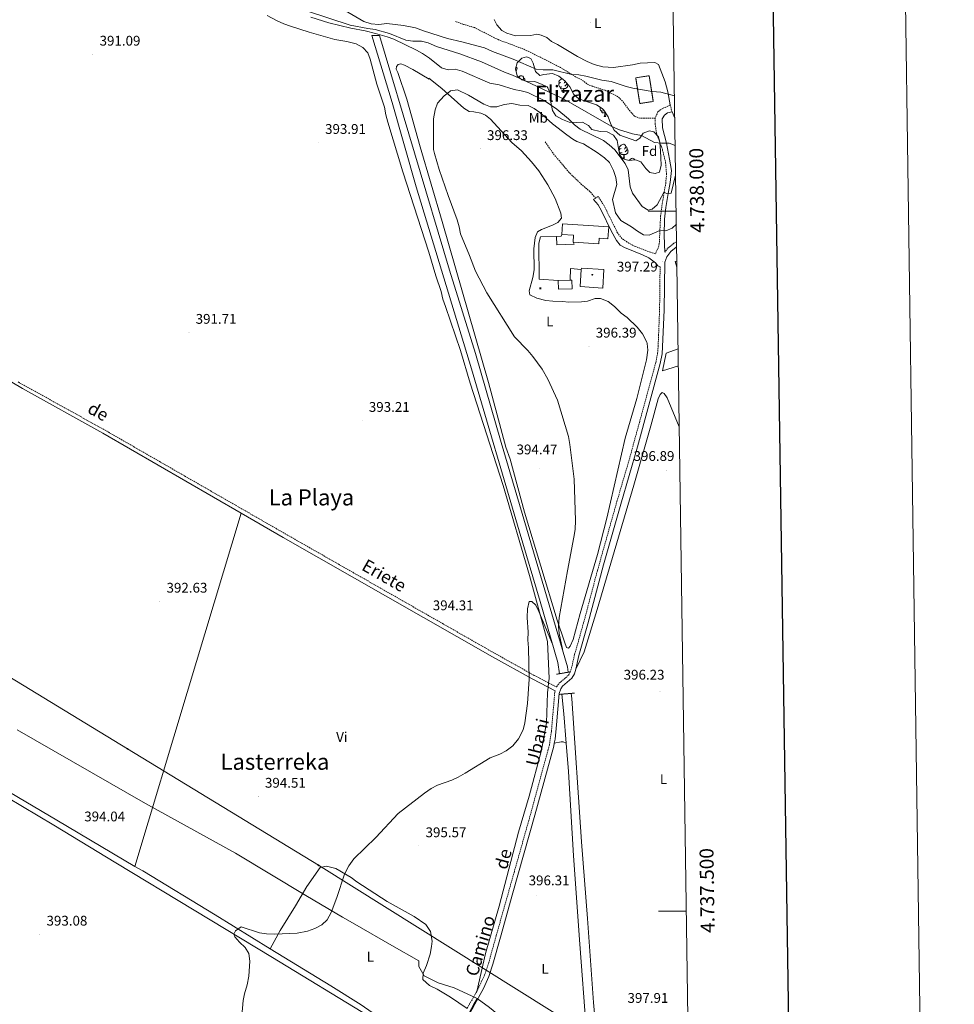
# Model space of a CAD drawing. Units: metres. Extents: x 596233 to 600730, y 4735649 to 4738683.
# Drawn here: x 600062 to 600730, y 4737434 to 4738137 of the extents above; entities that cross this region are included whole.
import ezdxf
from ezdxf.enums import TextEntityAlignment as Align

# ---------------------------------------------------------------- set-up
doc = ezdxf.new("R2010")
doc.units = ezdxf.units.M
doc.header["$MEASUREMENT"] = 0
doc.linetypes.add('TRAZOS', pattern=[0.75, 0.5, -0.25])
doc.linetypes.add('TRAZOSX2', pattern=[1.5, 1, -0.5])
for name, color, linetype, lineweight in [('Carátula', 7, 'Continuous', 5), ('Level 1', 19, 'Continuous', 0), ('Level 13', 5, 'Continuous', 0), ('Level 15', 1, 'Continuous', 0), ('Level 16', 1, 'Continuous', 0), ('Level 18', 1, 'TRAZOSX2', 13), ('Level 21', 19, 'Continuous', 0), ('Level 25', 1, 'Continuous', 0), ('Level 32', 19, 'Continuous', 0), ('Level 35', 92, 'Continuous', 0), ('Level 36', 19, 'Continuous', 40), ('Level 37', 92, 'Continuous', 0), ('Level 41', 19, 'Continuous', 0), ('Level 44', 6, 'Continuous', 0), ('Level 45', 19, 'Continuous', 0), ('Level 5', 36, 'Continuous', 0), ('Level 51', 144, 'Continuous', 13), ('Level 52', 1, 'Continuous', 13), ('Level 53', 1, 'Continuous', 0), ('Level 54', 13, 'Continuous', 0), ('Level 61', 19, 'Continuous', 0), ('Level 63', 7, 'Continuous', 0), ('Level 7', 1, 'Continuous', 0)]:
    doc.layers.add(name, color=color, linetype=linetype, lineweight=lineweight)
doc.styles.add('Arial', font='ARIAL.TTF', dxfattribs={"height": 0.2})

# ---------------------------------------------------------------- blocks, each defined once
blk = doc.blocks.new('5PATER')
at = {"layer": 'Carátula', "linetype": 'Continuous', "lineweight": 5}
h = blk.add_hatch(color=250, dxfattribs=at)
edge = h.paths.add_edge_path()
edge.add_ellipse((0, 0), major_axis=(-1.33, -1.34), ratio=0.999422, start_angle=0, end_angle=360)
blk = doc.blocks.new('5CASET')
at = {"layer": 'Carátula', "linetype": 'Continuous', "lineweight": 5}
blk.add_hatch(color=232, dxfattribs=at).paths.add_polyline_path([(4.5, -3.7), (-4.5, -3.7), (-4.5, 3.7), (4.5, 3.7)])
at = {"layer": 'Carátula', "color": 1, "linetype": 'Continuous', "lineweight": 5}
for p, q in [((6.1, 3.7), (-6.1, 3.7)), ((6.1, 3.7), (-6.1, 3.7)), ((-4.5, 5.3), (-4.5, -5.3)), ((-4.5, 5.3), (-4.5, -5.3)), ((4.5, -5.3), (4.5, 5.3)), ((4.5, -5.3), (4.5, 5.3)), ((-6.1, -3.7), (6.1, -3.7)), ((-6.1, -3.7), (6.1, -3.7))]:
    blk.add_line(p, q, dxfattribs=at)
blk.add_3dface([(-4.5, -3.7), (4.5, -3.7), (4.5, 3.7), (-4.5, 3.7)], dxfattribs=at)
blk = doc.blocks.new('5ERMIT')
at = {"layer": 'Carátula', "linetype": 'Continuous', "lineweight": 5}
blk.add_hatch(color=250, dxfattribs=at).paths.add_polyline_path([(0.3, -6.5), (-0.3, -6.5), (-0.3, -5.9), (-0.3, -0.3), (-3.8, -0.3), (-3.8, 0.2), (-0.5, 0.2), (-0.3, 0.4), (-0.3, 2.7), (0.3, 2.7), (0.3, 0.4), (0.5, 0.2), (3.8, 0.2), (3.8, -0.3), (0.3, -0.3)])
at = {"layer": 'Carátula', "color": 7, "linetype": 'Continuous', "lineweight": 5, "flags": 128}
blk.add_lwpolyline([(-0.5, -0.5), (-0.5, -6.6), (0.5, -6.6), (0.5, -0.5), (4, -0.5), (4, 0.4), (0.5, 0.4), (0.5, 2.9), (-0.5, 2.9), (-0.5, 0.4), (-4, 0.4), (-4, -0.5), (-0.5, -0.5), (-0.5, -6.6), (0.5, -6.6)], dxfattribs=at)
blk = doc.blocks.new('5PELE')
at = {"layer": 'Carátula', "linetype": 'Continuous', "lineweight": 5}
h = blk.add_hatch(color=9, dxfattribs=at)
edge = h.paths.add_edge_path()
edge.add_arc((0, 0), 2.85, 359.99898, 719.99898)
at = {"layer": 'Carátula', "color": 252, "linetype": 'Continuous', "lineweight": 5}
blk.add_circle((0, 0, 0), 2.85, dxfattribs=at)

msp = doc.modelspace()

# ---------------------------------------------------------------- linework, layer by layer
at = {"layer": 'Level 1', "color": 19, "linetype": 'Continuous', "lineweight": 0, "ltscale": 0.5}
for points in [[(600060.62, 4737629.6, 392.73), (600152.33, 4737576.94, 393.28), (600216.52, 4737541.38, 394.15), (600266.76, 4737511.14, 395.02), (600282.43, 4737502.03, 395.01), (600293.03, 4737495.87, 395.17), (600301.83, 4737490.75, 395.52), (600328.03, 4737475.52, 395.93), (600347.3, 4737464.48, 396.05), (600347.37, 4737460.41, 396.08), (600351.3, 4737453.89, 396.15), (600361.18, 4737448.88, 396.31), (600372.68, 4737445.3, 396.46), (600385.42, 4737439.42, 396.75), (600389.04, 4737437.75, 396.85)], [(600389.04, 4737437.75, 396.85), (600386.5, 4737433.25, 396.83), (600375.43, 4737413.23, 396.95), (600363.44, 4737391.52, 397.59), (600360.06, 4737385.38, 397.67), (600360, 4737385.17, 397.67), (600353.18, 4737358.2, 397.28), (600347.53, 4737333.84, 397.24), (600344.18, 4737315.49, 397.32), (600340.78, 4737292.95, 397.21)], [(600539.93, 4737395.1, 399.88), (600538.54, 4737395.4, 399.78), (600499.58, 4737402.05, 397.99), (600457.64, 4737412.7, 397.68), (600437.86, 4737416.27, 397.53), (600409.52, 4737421.67, 397.2), (600397.98, 4737431.16, 397), (600389.04, 4737437.75, 396.85)]]:
    msp.add_polyline3d(points, dxfattribs=at)
at = {"layer": 'Level 13', "color": 5, "linetype": 'Continuous', "lineweight": 13}
for points in [[(600447.8, 4737669.58, 395.68), (600446.72, 4737677.55, 395.42), (600434.12, 4737721.23, 394.88), (600419, 4737771.55, 394.54), (600385.12, 4737887.23, 393.74), (600345.48, 4738017.31, 392.42), (600328.29, 4738077.47, 391.82), (600313.93, 4738125.39, 391.7), (600319.37, 4738125.39, 391.7), (600369.28, 4737957.71, 392.98), (600387.8, 4737898.27, 393.32), (600406.28, 4737834.67, 394.28), (600453.64, 4737674.51, 395.3), (600454.14, 4737670.71, 395.35)], [(600452.7, 4737619.97, 395.92), (600451.04, 4737640.99, 395.8), (600449.55, 4737655.01, 395.86)], [(600456.16, 4737655.55, 395.55), (600456.64, 4737651.95, 395.6), (600463.63, 4737549.55, 396.02), (600467.75, 4737494.75, 396.3), (600472.07, 4737434.75, 397.02), (600477.67, 4737375.15, 397.52), (600478.04, 4737372.59, 397.5)], [(600472.11, 4737366.51, 398.56), (600466.87, 4737416.59, 398.18), (600462.39, 4737476.59, 397.76), (600457.75, 4737539.47, 396.84), (600454.32, 4737599.71, 396.04), (600452.7, 4737619.97, 395.92)]]:
    msp.add_polyline3d(points, dxfattribs=at)
at = {"layer": 'Level 15', "linetype": 'Continuous', "lineweight": 13}
for points in [[(600449.6, 4737983.32, 410.16), (600450, 4737990.99, 409.38), (600483.02, 4737988.76, 409.38), (600482.45, 4737980.17, 409.38), (600476.07, 4737980.59, 407.38), (600475.84, 4737976.63, 407.52), (600457.61, 4737977.68, 407.66)], [(600457.61, 4737977.68, 407.66), (600457.89, 4737982.88, 409.5), (600449.6, 4737983.32, 410.16)], [(600531.7, 4737959.88, 403.42), (600530.48, 4737963.95, 403.3), (600531.64, 4737964.32, 403.31)], [(600455.48, 4737950.55, 401.18), (600456.64, 4737950.59, 401.18), (600456.82, 4737944.44, 400.4), (600447.18, 4737944.15, 400.4), (600447, 4737950.3, 401.18)], [(600447, 4737950.3, 401.18), (600455.48, 4737950.55, 401.18)]]:
    msp.add_polyline3d(points, dxfattribs=at)
at = {"layer": 'Level 15', "color": 1, "linetype": 'Continuous', "lineweight": 13}
msp.add_polyline3d([(600463.42, 4737958.34, 405.52), (600463.48, 4737959.31, 405.52), (600479.6, 4737958.19, 405.52), (600478.68, 4737944.92, 405.5), (600462.56, 4737946.04, 405.5), (600463.42, 4737958.34, 405.52)], dxfattribs=at)
at = {"layer": 'Level 16', "color": 1, "linetype": 'Continuous', "lineweight": 13, "ltscale": 0.5}
for points in [[(600447, 4737950.3, 400.46), (600433.28, 4737951.39, 400.28), (600433.16, 4737977.15, 400.22), (600434.24, 4737981.55, 399.62), (600445.77, 4737981.92, 399.93)], [(600445.77, 4737981.92, 399.93), (600449.12, 4737982.03, 400.02), (600449.6, 4737983.32, 400.52)], [(600445.77, 4737981.92, 400.56), (600445.84, 4737975.95, 400.58), (600458.36, 4737976.35, 401.34), (600457.61, 4737977.68, 401.36)], [(600455.48, 4737950.55, 399.56), (600455.68, 4737958.91, 399.28), (600463.42, 4737958.34, 399.3)]]:
    msp.add_polyline3d(points, dxfattribs=at)
at = {"layer": 'Level 18', "color": 1, "linetype": 'TRAZOSX2', "lineweight": 13}
msp.add_polyline3d([(600511.93, 4738096.67, 385.4), (600514.8, 4738078.27, 387.52), (600505.11, 4738076.75, 387.18), (600502.23, 4738095.15, 387.18), (600511.93, 4738096.67, 385.4)], dxfattribs=at)
at = {"layer": 'Level 21', "color": 19, "linetype": 'Continuous', "lineweight": 0}
for points in [[(599526.63, 4738122.83, 383.7), (599531.36, 4738128.46, 384.26), (599535.69, 4738131.08, 384.24), (599543.53, 4738134.04, 384.18), (599551.94, 4738136.15, 384.12), (599556.93, 4738135.88, 384.36), (599561.69, 4738134.6, 384.36), (599574.45, 4738129.64, 384.84), (599621.53, 4738107.88, 385.5), (599643.81, 4738098.36, 385.86), (599676.25, 4738083.24, 386.1), (599701.33, 4738071.72, 386.76), (599731.29, 4738058.28, 386.82), (599778.65, 4738036.21, 387.61), (599786.21, 4738032.2, 387.78), (599853.37, 4737994.82, 388.6), (599879.58, 4737979.84, 389.18), (599918.44, 4737957.15, 389.76), (599957.42, 4737935.6, 390), (599976.24, 4737924.85, 390.13), (600021.37, 4737898.64, 390.49), (600064.45, 4737873.25, 391.4), (600121.76, 4737841.47, 391.8), (600220.53, 4737784.37, 393.6)], [(600523.05, 4737970.62, 397.56), (600522.88, 4737976.19, 397.22), (600522.68, 4737983.07, 395.78), (600522.92, 4737994.19, 393.04), (600523.76, 4738002.59, 391.5), (600525.52, 4738012.59, 390.16), (600526.76, 4738020.51, 389.62), (600527.72, 4738028.99, 388.44), (600526.4, 4738037.07, 387.74), (600524.24, 4738048.51, 385.56), (600521.4, 4738059.47, 383.4), (600521.24, 4738065.87, 382.54), (600522.8, 4738068.51, 381.52), (600525.04, 4738070.11, 381.26), (600528.16, 4738070.91, 381.02)], [(600472, 4738008.27, 396.75), (600475.4, 4738004.51, 396.87), (600477.85, 4738000.17, 396.94), (600484.64, 4737985.87, 396.85), (600488.56, 4737978.99, 396.95), (600491.24, 4737975.63, 396.91), (600494.24, 4737974.03, 396.91), (600507.16, 4737968.83, 396.89), (600511.59, 4737966.51, 396.97), (600516.28, 4737963.07, 396.99), (600518.12, 4737960.83, 396.97), (600519.65, 4737960.14, 397.44)], [(600459.56, 4737672.86, 395.85), (600461.7, 4737682.53, 395.75), (600468.16, 4737705.26, 396.09), (600479.37, 4737747.35, 395.9), (600491.58, 4737790.66, 395.89), (600503.56, 4737831.56, 395.79), (600519.68, 4737891.03, 396.48), (600521.03, 4737898.05, 396.53), (600521.69, 4737908.28, 396.53), (600522.48, 4737929.38, 396.76), (600523.08, 4737963.42, 397.49), (600524.52, 4737967.23, 397.48), (600527.35, 4737971.06, 397.66), (600531.21, 4737974.21, 398.06), (600531.49, 4737974.37, 398.08)], [(600220.53, 4737784.37, 393.6), (600250.57, 4737767, 394.15), (600400.04, 4737681.71, 395.71), (600428.27, 4737665.89, 395.71), (600439.74, 4737659.98, 395.71)], [(600444.14, 4737620.09, 396.27), (600444.63, 4737622.76, 396.23), (600445.78, 4737632.99, 396.1), (600447.59, 4737655.54, 395.91), (600448.7, 4737658.91, 395.89), (600450.02, 4737660.63, 395.83), (600456.7, 4737666.46, 395.89), (600458.49, 4737669.61, 395.89), (600459.56, 4737672.86, 395.85)], [(600439.74, 4737659.98, 395.71), (600444.82, 4737657.36, 395.9)], [(600362.78, 4737388, 397.77), (600363.67, 4737392.83, 397.53), (600375.88, 4737414.09, 396.93), (600386.18, 4737431.49, 396.83), (600393.59, 4737444.88, 396.88), (600397.34, 4737453.28, 396.94), (600400.35, 4737462.29, 396.95), (600405.7, 4737481.56, 396.71), (600414.63, 4737513.08, 396.93), (600430.26, 4737568.54, 396.27), (600443.72, 4737617.85, 396.31), (600444.14, 4737620.09, 396.27)]]:
    msp.add_polyline3d(points, dxfattribs=at)
at = {"layer": 'Level 21', "color": 19, "linetype": 'TRAZOSX2', "lineweight": 0}
for points in [[(600516.16, 4738066.35, 382.62), (600505.2, 4738066.27, 382.68), (600501.44, 4738067.79, 382.66), (600498.2, 4738071.23, 382.46), (600492.84, 4738078.59, 381.94), (600489.33, 4738081.87, 381.52), (600480.23, 4738086.35, 380.97), (600471.37, 4738089.07, 380.92), (600468.65, 4738090.03, 380.64), (600463.77, 4738093.63, 380.58), (600459.32, 4738095.92, 380.47), (600448.67, 4738102.43, 380.2), (600437.29, 4738108.27, 379.96), (600425.9, 4738113.9, 379.18), (600421.69, 4738115.87, 378.68), (600404.01, 4738122.43, 378.5), (600387.13, 4738130.99, 377.84), (600379.37, 4738133.31, 377.52), (600374.02, 4738135.19, 375.9), (600373.69, 4738135.31, 376.6)], [(600526.92, 4738075.79, 380.94), (600520.08, 4738072.51, 381.9), (600518.08, 4738070.91, 382.24), (600516.16, 4738066.35, 382.62)], [(600526.92, 4738075.79, 380.94), (600528.16, 4738070.91, 381.02)], [(600516.16, 4738066.35, 382.62), (600516.08, 4738062.67, 382.92), (600517.04, 4738055.87, 384.3), (600521.44, 4738043.55, 386.68), (600523.6, 4738034.51, 387.76), (600524.24, 4738026.51, 388.54), (600523.6, 4738019.07, 389.36), (600521.56, 4738007.71, 390.92), (600520, 4737996.51, 392.92), (600519.08, 4737976.59, 396.92), (600518.24, 4737973.55, 397.18), (600516.28, 4737969.5, 397.79), (600512.7, 4737970.56, 397.64), (600501.84, 4737974.75, 397.07), (600497.38, 4737977, 396.99), (600492.4, 4737980.43, 396.75), (600489.31, 4737984.37, 396.77), (600479.68, 4738003.79, 396.87), (600475.48, 4738010.43, 396.85), (600473.64, 4738009.29, 396.7)], [(600473.64, 4738009.29, 396.7), (600469.56, 4738013.95, 396.78), (600463.56, 4738018.99, 396.78), (600454.76, 4738027.55, 396.66), (600444.12, 4738040.11, 396.54), (600437.24, 4738049.87, 396.36)], [(600473.64, 4738009.29, 396.7), (600472, 4738008.27, 396.75)], [(600531.44, 4737978.07, 398.19), (600529.57, 4737976.97, 398.07), (600525.02, 4737973.29, 397.66), (600523.05, 4737970.62, 397.56)], [(600440.1, 4737663.07, 395.71), (600445.75, 4737660.17, 395.71), (600445.84, 4737660.43, 395.89), (600447.68, 4737662.83, 395.83), (600454.2, 4737668.51, 395.89), (600455.56, 4737670.91, 395.89), (600456.48, 4737673.71, 395.85), (600458.6, 4737683.31, 395.75), (600465.08, 4737706.11, 396.09), (600474.96, 4737743.37, 395.91), (600488.84, 4737792.67, 395.89), (600497.72, 4737822.83, 395.73), (600516.56, 4737891.75, 396.48), (600517.86, 4737898.49, 396.53), (600518.27, 4737903.48, 396.51), (600519.29, 4737929.46, 396.76), (600519.65, 4737960.14, 397.44)], [(600061.36, 4737877.93, 391.36), (600123.01, 4737843.72, 391.8), (600252.02, 4737769.53, 394.15), (600401.48, 4737684.25, 395.71), (600429.65, 4737668.45, 395.71), (600440.1, 4737663.07, 395.71)], [(600444.82, 4737657.36, 395.9), (600444.44, 4737656.19, 395.91), (600442.08, 4737628.4, 396.14), (600440.6, 4737618.51, 396.31), (600425.83, 4737564.59, 396.29), (600411.55, 4737513.95, 396.93), (600402.64, 4737482.49, 396.71), (600397.3, 4737463.23, 396.95), (600394.37, 4737454.48, 396.94), (600388.82, 4737442.78, 396.85)], [(600388.82, 4737442.78, 396.85), (600388.43, 4737441.95, 396.85), (600381.83, 4737430.63, 396.88)]]:
    msp.add_polyline3d(points, dxfattribs=at)
at = {"layer": 'Level 21', "color": 19, "linetype": 'Continuous', "lineweight": 13}
for points in [[(600311.83, 4737425.07, 396.56), (600243.03, 4737467.07, 395.48), (600131.15, 4737534.51, 393.86), (600086.84, 4737561.55, 393.78), (600030.64, 4737594.75, 392.82), (599941.88, 4737648.75, 392.1), (599899.72, 4737673.71, 391.74), (599870.8, 4737691.47, 391.2), (599840.2, 4737709.72, 390.72), (599826.2, 4737718.84, 390.6), (599821.93, 4737720.91, 390.58), (599808.64, 4737727.4, 390.54), (599800.96, 4737730.68, 390.54), (599791.28, 4737734.28, 390.48), (599766.44, 4737741.16, 390.3), (599735.12, 4737750.76, 390.12), (599669.04, 4737771.96, 389.76), (599628.04, 4737783.72, 388.8), (599591.8, 4737795.24, 387.48), (599586.83, 4737796.79, 387.37)], [(600144.77, 4737532, 394.37), (600088.87, 4737564.99, 393.78), (600032.69, 4737598.18, 392.82), (599998.12, 4737619.22, 392.54)], [(600241.34, 4737473.26, 395.94), (600202.03, 4737497.47, 395.33), (600150.27, 4737528.75, 394.43), (600144.77, 4737532, 394.37)], [(600355.99, 4737394.43, 397.77), (600344.15, 4737405.63, 397.21), (600325.03, 4737420.03, 397.17), (600306.19, 4737433.15, 396.69), (600284.51, 4737446.67, 396.61), (600241.34, 4737473.26, 395.94)]]:
    msp.add_polyline3d(points, dxfattribs=at)
at = {"layer": 'Level 21', "color": 1, "linetype": 'TRAZOS', "lineweight": 0}
for points in [[(600447.8, 4737669.58, 395.72), (600454.14, 4737670.71, 395.78)], [(600454.14, 4737670.71, 395.78), (600455.58, 4737670.96, 395.79)], [(600445.61, 4737669.19, 395.7), (600447.8, 4737669.58, 395.72)], [(600448.01, 4737654.88, 395.77), (600449.55, 4737655.01, 395.78)], [(600449.55, 4737655.01, 395.78), (600456.16, 4737655.55, 395.8)], [(600456.16, 4737655.55, 395.8), (600458.55, 4737655.75, 395.81)]]:
    msp.add_polyline3d(points, dxfattribs=at)
at = {"layer": 'Level 25', "color": 1, "linetype": 'Continuous', "lineweight": 0}
msp.add_polyline3d([(600532.55, 4737901.66, 396.98), (600523.96, 4737898.43, 396.62), (600521.28, 4737885.79, 396.2), (600532.73, 4737889.51, 396.88)], dxfattribs=at)
at = {"layer": 'Level 32', "color": 6, "linetype": 'Continuous', "lineweight": 0, "ltscale": 0.5}
msp.add_polyline3d([(600540.28, 4737371, 398.96), (600442.6, 4737428.5, 397.4), (600275.77, 4737532.82, 395.12), (600139.47, 4737615.98, 393.27), (599959.96, 4737725.22, 391.23), (599842.3, 4737866.11, 389.65), (599816.62, 4737896.58, 389.1)], dxfattribs=at)
at = {"layer": 'Level 35', "color": 92, "linetype": 'Continuous', "lineweight": 0, "ltscale": 0.5}
msp.add_polyline3d([(600417.53, 4738096.67, 387.1), (600416.38, 4738101.56, 386.6), (600417.57, 4738105.79, 386.26), (600420.85, 4738109.15, 386.24), (600424.21, 4738110.11, 386.02), (600427.33, 4738108.83, 385.88), (600429.05, 4738105.55, 386.02), (600430.81, 4738099.55, 386.1), (600433.89, 4738096.91, 386.68), (600436.57, 4738097.55, 386.98), (600442.81, 4738098.27, 387.1), (600447.25, 4738096.27, 387.38), (600451.69, 4738093.07, 387.78), (600455.13, 4738088.75, 387.4), (600458.05, 4738083.23, 387.64), (600461.61, 4738080.19, 387.12), (600466.31, 4738078.47, 386.87), (600474.24, 4738075.87, 388.38), (600478.3, 4738073.15, 389.33), (600479.4, 4738072.03, 389.62), (600482.68, 4738067.23, 390.28), (600484.4, 4738062.03, 390.26), (600486.75, 4738057.71, 389.4), (600491.03, 4738054.15, 389.12), (600502.24, 4738050.19, 391.34), (600505.12, 4738051.95, 391.24), (600507.6, 4738055.71, 391.3), (600512.16, 4738057.39, 392.53), (600515.2, 4738056.51, 393.02), (600518.48, 4738052.91, 393.26), (600519.36, 4738048.91, 393.4), (600519.96, 4738042.91, 393.96), (600520.12, 4738037.91, 394), (600520.48, 4738032.67, 393.1), (600519.16, 4738027.87, 393.46), (600516.12, 4738026.75, 394.2), (600512.4, 4738027.55, 394.84), (600509.36, 4738030.43, 395.14), (600505.84, 4738035.07, 394.1), (600502.04, 4738036.51, 393.18), (600497.6, 4738036.03, 392.34), (600492.96, 4738037.31, 392.6), (600490.84, 4738039.87, 392.42), (600489.97, 4738044.62, 391.13), (600488.96, 4738050.35, 390.48), (600486.28, 4738054.27, 390.64), (600481.92, 4738056.67, 390.76), (600476.88, 4738056.91, 391.68), (600471, 4738058.19, 392), (600468.6, 4738061.07, 392.7), (600464.26, 4738063.59, 392.88), (600460.32, 4738063.31, 393.18), (600454.64, 4738063.39, 393.24), (600450.04, 4738065.29, 392.83), (600445.2, 4738067.98, 392.33), (600442.88, 4738071.79, 391.72), (600441.69, 4738077.79, 390.88), (600441.49, 4738083.47, 389.08), (600439.61, 4738087.98, 387.95), (600438.97, 4738088.59, 387.84), (600435.41, 4738090.43, 387.52), (600430.33, 4738092.43, 387.2), (600425.69, 4738092.19, 387.2), (600421.01, 4738093.7, 387.18), (600417.53, 4738096.67, 387.1)], dxfattribs=at)
at = {"layer": 'Level 36', "color": 92, "linetype": 'Continuous', "lineweight": 0}
for points in [[(600239.13, 4738139.71, 393.07), (600245.81, 4738136.19, 393.27), (600251.09, 4738133.79, 393.67), (600255.77, 4738131.95, 393.75), (600269.21, 4738127.63, 394.01), (600287.41, 4738122.59, 394.03), (600296.09, 4738120.99, 394.09), (600302.77, 4738119.31, 394.31), (600307.33, 4738116.83, 394.33), (600310.93, 4738112.99, 394.31), (600312.57, 4738108.51, 394.29), (600317.53, 4738090.59, 394.27), (600323.01, 4738074.11, 394.43), (600323.89, 4738068.75, 394.43), (600325.36, 4738063.39, 394.45), (600335.92, 4738027.95, 394.49), (600354.52, 4737970.67, 394.71), (600359.52, 4737953.63, 394.61), (600363.36, 4737942.59, 394.45), (600364.56, 4737937.15, 394.49), (600366.56, 4737931.95, 394.51), (600377.08, 4737900.51, 394.45), (600384.08, 4737877.15, 394.33), (600407.68, 4737804.11, 394.35), (600426.36, 4737739.79, 394.67), (600439.24, 4737692.51, 394.97), (600440.48, 4737666.27, 395.53), (600440.1, 4737663.07, 395.57)], [(600401.25, 4738136.75, 377.36), (600403.09, 4738132.99, 377.76), (600406.57, 4738128.91, 377.74), (600410.21, 4738126.99, 377.92), (600416.53, 4738125.15, 377.96), (600427.29, 4738125.39, 378), (600431.77, 4738126.27, 377.96), (600434.77, 4738125.55, 378.08), (600438.69, 4738123.87, 378.26), (600442.05, 4738121.07, 378.36), (600446.49, 4738118.99, 378.64), (600460.77, 4738110.35, 379.02), (600467.53, 4738106.83, 379.14), (600472.49, 4738104.67, 379.12), (600478.77, 4738102.99, 379.1), (600486.41, 4738102.59, 379.04), (600499.89, 4738104.43, 378.7), (600505.49, 4738105.71, 378.66), (600516.01, 4738106.11, 378.68), (600518.49, 4738104.59, 378.88), (600523.21, 4738092.27, 379.52), (600525.17, 4738085.23, 379.76), (600526.92, 4738075.79, 380.94)], [(600467.92, 4737935.63, 397.26), (600473.4, 4737937.63, 397.22), (600477.04, 4737937.63, 397.08), (600482.64, 4737935.47, 397.06), (600487, 4737931.87, 396.96), (600491.96, 4737927.15, 396.92), (600496.16, 4737923.87, 396.92), (600503.2, 4737917.15, 397.02), (600507, 4737912.35, 397.02), (600510.12, 4737906.43, 396.98), (600510.52, 4737905.39, 396.98), (600511, 4737900.59, 397), (600510.04, 4737893.87, 396.98), (600503.08, 4737866.03, 396.64), (600494.72, 4737837.79, 396.46), (600481.6, 4737780.59, 395.7), (600474.96, 4737754.83, 395.68), (600462.68, 4737712.59, 395.7), (600457.64, 4737693.95, 395.76), (600455.56, 4737689.39, 395.84), (600454.36, 4737687.95, 395.82), (600452.92, 4737688.43, 395.82), (600451.36, 4737692.35, 395.86), (600446.24, 4737707.87, 395.68), (600422.88, 4737785.07, 394.96), (600412.64, 4737822.91, 394.68), (600409.64, 4737831.39, 394.74), (600397.2, 4737877.47, 394.9), (600364.16, 4737992.51, 395.24), (600348.4, 4738045.87, 395.02), (600338.81, 4738079.95, 394.66), (600332.37, 4738098.91, 394.32), (600331.29, 4738101.23, 394.24), (600331.41, 4738103.15, 394.22), (600332.57, 4738104.75, 394.18), (600334.45, 4738105.15, 394.22)], [(600334.45, 4738105.15, 394.22), (600337.21, 4738104.27, 394.2), (600343.17, 4738101.15, 394.3), (600354.85, 4738094.19, 394.78), (600354.45, 4738094.83, 394.78), (600363.77, 4738087.63, 395.26), (600379.45, 4738073.39, 395.9), (600383.28, 4738071.15, 396.06), (600386.64, 4738070.91, 396.2), (600391.72, 4738069.95, 396.08), (600395.08, 4738068.43, 396.16), (600398.6, 4738065.55, 396.26), (600413.92, 4738048.99, 396.48), (600420.72, 4738042.91, 396.66), (600427.88, 4738035.15, 396.88), (600433, 4738028.67, 397.02), (600439.4, 4738018.83, 397.08), (600444.72, 4738009.07, 397.4), (600448.84, 4737998.43, 397.34), (600449.2, 4737994.99, 397.38), (600446.68, 4737991.87, 397.3), (600442.88, 4737990.03, 397.14), (600434.92, 4737986.91, 396.8), (600432.12, 4737985.23, 396.66), (600430.36, 4737981.15, 396.6), (600429.52, 4737973.07, 396.4), (600429.68, 4737957.95, 395.88), (600428.84, 4737952.51, 395.86), (600426.24, 4737943.07, 395.8), (600426.64, 4737940.11, 395.82), (600431.68, 4737937.87, 395.96), (600438.16, 4737936.19, 396.22), (600443.16, 4737935.63, 396.34), (600450.04, 4737935.39, 396.44), (600454.4, 4737934.91, 396.58), (600463.6, 4737935.07, 396.74), (600467.92, 4737935.63, 397.26)], [(600416.73, 4738102.83, 0.01), (600417.18, 4738102.58, 0.01), (600417.53, 4738101.96, 0.01), (600417.42, 4738101.24, 0.01), (600417.21, 4738100.6, 0.01), (600416.74, 4738100.01, 0.01)], [(600418.68, 4738095.69, 0.01), (600418.96, 4738095.92, 0.01), (600419.86, 4738096.51, 0.01), (600420.61, 4738096.67, 0.01), (600421.03, 4738096.61, 0.01), (600421.56, 4738096.3, 0.01), (600422.09, 4738095.71, 0.01), (600422.25, 4738095.07, 0.01), (600422.14, 4738094.22, 0.01), (600421.72, 4738093.69, 0.01), (600421.55, 4738093.52, 0.01)], [(600422.25, 4738095.07, 0.01), (600422.73, 4738094.76, 0.01), (600423.04, 4738094.12, 0.01), (600423.2, 4738093.8, 0.01), (600423.2, 4738093.22, 0.01), (600423.2, 4738092.99, 0.01)], [(600448.84, 4738091.79, 0.01), (600448.31, 4738091.52, 0.01), (600447.78, 4738091.58, 0.01), (600447.51, 4738091.95, 0.01), (600447.46, 4738092.37, 0.01), (600447.62, 4738092.89, 0.01), (600448.1, 4738093.49, 0.01), (600448.73, 4738094.02, 0.01), (600449.59, 4738094.58, 0.01)], [(600451.96, 4738092.72, 0.01), (600451.91, 4738092.32, 0.01), (600451.49, 4738091.79, 0.01), (600451.07, 4738091.36, 0.01)], [(600449.42, 4738088.71, 0.01), (600449, 4738088.55, 0.01), (600448.41, 4738088.61, 0.01), (600447.94, 4738088.82, 0.01), (600447.51, 4738089.24, 0.01), (600447.3, 4738089.83, 0.01), (600447.3, 4738090.25, 0.01), (600447.35, 4738090.83, 0.01), (600447.78, 4738091.52, 0.01)], [(600450.68, 4738087.41, 0.01), (600449.79, 4738087.33, 0.01), (600448.95, 4738087.33, 0.01), (600448.52, 4738087.76, 0.01), (600448.2, 4738088.23, 0.01), (600448.2, 4738088.55, 0.01)], [(600450.14, 4738084.73, 0.01), (600450.57, 4738085.89, 0.01), (600450.68, 4738087.41, 0.01), (600450.79, 4738087.41, 0.01), (600450.83, 4738086.83, 0.01), (600450.86, 4738086.14, 0.01), (600450.93, 4738085.53, 0.01), (600451.05, 4738085.13, 0.01), (600451.26, 4738084.73, 0.01)], [(600452.97, 4738090.89, 0.01), (600453.43, 4738090.64, 0.01), (600453.77, 4738090.02, 0.01), (600453.66, 4738089.3, 0.01), (600453.45, 4738088.66, 0.01), (600452.87, 4738087.92, 0.01), (600452.07, 4738087.44, 0.01), (600451.22, 4738087.54, 0.01), (600450.79, 4738087.41, 0.01)], [(600452.97, 4738091.45, 0.01), (600452.97, 4738091.31, 0.01), (600452.97, 4738090.89, 0.01), (600452.6, 4738090.2, 0.01), (600452.18, 4738089.72, 0.01), (600451.7, 4738089.3, 0.01)], [(600450.14, 4738084.73, 0.01), (600451.26, 4738084.73, 0.01)], [(600479, 4738071.57, 0.01), (600478.57, 4738071.41, 0.01), (600477.99, 4738071.47, 0.01), (600477.51, 4738071.67, 0.01), (600477.09, 4738072.1, 0.01), (600476.87, 4738072.69, 0.01), (600476.87, 4738073.11, 0.01), (600476.93, 4738073.69, 0.01), (600477.09, 4738073.96, 0.01)], [(600480.26, 4738070.27, 0.01), (600479.37, 4738070.19, 0.01), (600478.52, 4738070.19, 0.01), (600478.1, 4738070.61, 0.01), (600477.78, 4738071.09, 0.01), (600477.78, 4738071.41, 0.01)], [(600479.71, 4738067.59, 0.01), (600480.15, 4738068.75, 0.01), (600480.26, 4738070.27, 0.01), (600480.37, 4738070.27, 0.01), (600480.4, 4738069.69, 0.01), (600480.44, 4738069, 0.01), (600480.51, 4738068.39, 0.01), (600480.62, 4738067.99, 0.01), (600480.84, 4738067.59, 0.01)], [(600479.71, 4738067.59, 0.01), (600480.84, 4738067.59, 0.01)], [(600480.57, 4738070.33, 0.01), (600480.37, 4738070.27, 0.01)], [(600528.16, 4738070.91, 381.02), (600530.15, 4738066.35, 381.25)], [(600492.5, 4738041.66, 0.01), (600492.08, 4738041.5, 0.01), (600491.49, 4738041.56, 0.01), (600491.02, 4738041.77, 0.01), (600490.59, 4738042.19, 0.01), (600490.38, 4738042.78, 0.01), (600490.38, 4738043.2, 0.01), (600490.43, 4738043.78, 0.01), (600490.86, 4738044.47, 0.01)], [(600491.92, 4738044.74, 0.01), (600491.39, 4738044.47, 0.01), (600490.86, 4738044.53, 0.01), (600490.59, 4738044.9, 0.01), (600490.54, 4738045.32, 0.01), (600490.7, 4738045.84, 0.01), (600491.18, 4738046.44, 0.01), (600491.81, 4738046.97, 0.01), (600492.71, 4738047.55, 0.01), (600493.46, 4738047.71, 0.01), (600493.88, 4738047.66, 0.01), (600494.41, 4738047.34, 0.01), (600494.94, 4738046.76, 0.01), (600495.1, 4738046.12, 0.01), (600494.99, 4738045.27, 0.01), (600494.57, 4738044.74, 0.01), (600494.15, 4738044.31, 0.01)], [(600496.05, 4738043.84, 0.01), (600496.51, 4738043.59, 0.01), (600496.85, 4738042.97, 0.01), (600496.74, 4738042.25, 0.01), (600496.53, 4738041.61, 0.01), (600495.95, 4738040.87, 0.01), (600495.15, 4738040.39, 0.01), (600494.3, 4738040.49, 0.01), (600493.87, 4738040.36, 0.01)], [(600495.1, 4738046.12, 0.01), (600495.58, 4738045.8, 0.01), (600495.89, 4738045.16, 0.01), (600496.05, 4738044.84, 0.01), (600496.05, 4738044.26, 0.01), (600496.05, 4738043.84, 0.01), (600495.68, 4738043.15, 0.01), (600495.26, 4738042.67, 0.01), (600494.78, 4738042.25, 0.01)], [(600493.76, 4738040.36, 0.01), (600492.87, 4738040.28, 0.01), (600492.03, 4738040.28, 0.01), (600491.6, 4738040.71, 0.01), (600491.28, 4738041.18, 0.01), (600491.28, 4738041.5, 0.01)], [(600493.22, 4738037.68, 0.01), (600493.65, 4738038.84, 0.01), (600493.76, 4738040.36, 0.01), (600493.87, 4738040.36, 0.01), (600493.91, 4738039.78, 0.01), (600493.94, 4738039.09, 0.01), (600494.01, 4738038.48, 0.01), (600494.13, 4738038.08, 0.01), (600494.34, 4738037.68, 0.01)], [(600493.22, 4738037.68, 0.01), (600494.34, 4738037.68, 0.01)], [(600497.4, 4738036.09, 0.01), (600497.65, 4738036.4, 0.01), (600498.29, 4738036.93, 0.01), (600499.19, 4738037.52, 0.01), (600499.93, 4738037.68, 0.01), (600500.36, 4738037.62, 0.01), (600500.89, 4738037.31, 0.01), (600501.42, 4738036.72, 0.01), (600501.48, 4738036.45, 0.01)], [(600459.56, 4737672.86, 396.02), (600465.36, 4737685.15, 396.36), (600474.64, 4737715.39, 396.36), (600500.84, 4737804.27, 396.78), (600513.04, 4737846.59, 397.56), (600518.28, 4737865.95, 397.64), (600519.8, 4737868.91, 397.68), (600521.2, 4737870.35, 397.68), (600522.56, 4737869.71, 397.72), (600524.68, 4737866.59, 397.72), (600533.36, 4737845.85, 397.7)], [(600144.77, 4737532, 394.37), (600182.05, 4737656.29, 394.42), (600220.53, 4737784.37, 393.6)], [(600439.74, 4737659.98, 395.61), (600439.28, 4737655.95, 395.67), (600438.44, 4737634.51, 395.97), (600435.04, 4737614.91, 395.97), (600426.12, 4737582.27, 396.19), (600418.59, 4737556.35, 396.17), (600404.75, 4737503.63, 396.45), (600394.91, 4737469.79, 396.65), (600388.82, 4737442.78, 396.69)], [(600440.1, 4737663.07, 395.57), (600439.74, 4737659.98, 395.61)], [(600452.7, 4737619.97, 396.88), (600450.56, 4737621.07, 396.72), (600448.92, 4737621.07, 396.66), (600444.14, 4737620.09, 396.42)], [(600241.34, 4737473.26, 395.34), (600248.51, 4737486.27, 395.16), (600259.39, 4737503.79, 395.02), (600267.55, 4737517.63, 395.02), (600277.07, 4737531.23, 395.18), (600281.39, 4737532.19, 395.3), (600288.11, 4737530.51, 395.24), (600298.99, 4737524.19, 395.32), (600303.23, 4737521.07, 395.26), (600324.75, 4737506.99, 395.46), (600344.03, 4737496.19, 395.98), (600352.31, 4737490.51, 396.14), (600355.83, 4737485.55, 396.12), (600356.87, 4737478.51, 396.14), (600356.55, 4737474.75, 396.14), (600355.43, 4737469.23, 396.14), (600352.95, 4737461.23, 396.24), (600350.59, 4737455.71, 396.14), (600350.27, 4737451.31, 396.14), (600355.03, 4737446.99, 396.2), (600360.43, 4737444.43, 396.32), (600370.07, 4737438.67, 396.44), (600381.83, 4737430.63, 396.52)]]:
    msp.add_polyline3d(points, dxfattribs=at)
at = {"layer": 'Level 5', "color": 36, "linetype": 'Continuous', "lineweight": 0}
for points in [[(600267.17, 4738142.99, 385.01), (600298.41, 4738132.83, 385.01), (600310.89, 4738130.35, 385.01), (600316.17, 4738129.71, 385.01), (600326.58, 4738126.9, 385.01), (600338.09, 4738122.03, 385.01), (600343.05, 4738121.42, 385.01), (600349.25, 4738121.39, 385.01), (600354.08, 4738120.1, 385.01), (600360.13, 4738117.55, 385.01), (600376.65, 4738112.35, 385.01), (600392.18, 4738106.67, 385.01), (600408.57, 4738099.15, 385.01)], [(600293.81, 4738143.79, 380.01), (600308.17, 4738135.39, 380.01), (600313.37, 4738133.63, 380.01), (600318.97, 4738133.31, 380.01), (600324.65, 4738133.95, 380.01), (600336.52, 4738132.47, 380.01), (600344.97, 4738130.83, 380.01), (600350.77, 4738128.67, 380.01), (600367.97, 4738123.15, 380.01), (600378.07, 4738120.93, 380.01), (600394.18, 4738116.63, 380.01), (600399.89, 4738113.95, 380.01), (600414.85, 4738108.51, 380.01), (600431.17, 4738101.31, 380.01), (600436.14, 4738100.84, 380.01), (600443.01, 4738100.75, 380.01), (600456.68, 4738097.53, 380.01), (600461.68, 4738097.24, 380.01), (600466.74, 4738096.44, 380.01), (600478.08, 4738093.37, 380.01), (600484.65, 4738092.51, 380.01), (600495.41, 4738088.99, 380.01), (600500.25, 4738087.76, 380.01), (600514.09, 4738085.31, 380.01), (600520.17, 4738084.83, 380.01), (600529.92, 4738082.34, 380.01)], [(600270.25, 4738138.36, 390.01), (600283.13, 4738134.51, 390.01), (600298.85, 4738130.61, 390.01), (600309.12, 4738128.77, 390.01), (600316.43, 4738126.71, 390.01), (600324.89, 4738124.35, 390.01), (600329.59, 4738122.65, 390.01), (600345.69, 4738114.91, 390.01), (600350.05, 4738112.47, 390.01), (600354.92, 4738109.25, 390.01), (600363.65, 4738102.35, 390.01), (600368.41, 4738100.84, 390.01), (600373.47, 4738101.24, 390.01), (600378.36, 4738099.96, 390.01), (600398.21, 4738091.31, 390.01), (600404.73, 4738090.11, 390.01), (600415.53, 4738086.91, 390.01), (600420.49, 4738085.95, 390.01), (600425.3, 4738084.58, 390.01), (600436.85, 4738078.99, 390.01), (600446, 4738072.67, 390.01), (600454.2, 4738065.79, 390.01), (600458.64, 4738061.47, 390.01), (600462.58, 4738058.38, 390.01), (600479.2, 4738050.27, 390.01), (600483.26, 4738047.34, 390.01), (600487.45, 4738043.69, 390.01), (600494.72, 4738033.95, 390.01), (600496.79, 4738029.37, 390.01), (600498.32, 4738017.39, 390.01), (600500.04, 4738012.69, 390.01), (600506.88, 4738003.23, 390.01), (600511.16, 4738000.61, 390.01), (600513.96, 4738001.31, 390.01), (600517.56, 4738004.35, 390.01), (600522.31, 4738013.24, 390.01), (600522.59, 4738013.44, 390.01), (600524.2, 4738012.51, 390.01), (600527.6, 4738012.67, 390.01), (600530.48, 4738024.75, 390.01), (600530.75, 4738025.31, 390.01)], [(600408.57, 4738099.15, 385.01), (600414.17, 4738096.99, 385.01), (600427.29, 4738091.07, 385.01), (600449.01, 4738080.83, 385.01), (600454.13, 4738078.19, 385.01), (600484.72, 4738060.59, 385.01), (600489.96, 4738058.35, 385.01), (600500.06, 4738055.12, 385.01), (600506.4, 4738053.87, 385.01), (600515.76, 4738048.91, 385.01), (600520.74, 4738048.44, 385.01), (600526.2, 4738048.59, 385.01), (600530.43, 4738046.93, 385.01)], [(600449.92, 4737687.1, 395.01), (600447.56, 4737698.35, 395.01), (600447.14, 4737703.34, 395.01), (600447.66, 4737709.81, 395.01), (600453.52, 4737743.07, 395.01), (600458.17, 4737767.03, 395.01), (600458.92, 4737772.67, 395.01), (600459.25, 4737779.03, 395.01), (600458.26, 4737808.46, 395.01), (600455.2, 4737833.31, 395.01), (600454.24, 4737838.91, 395.01), (600446.32, 4737864.91, 395.01), (600439.46, 4737879.85, 395.01), (600435.48, 4737886.99, 395.01), (600428.83, 4737896.23, 395.01), (600425.13, 4737900.53, 395.01), (600415.72, 4737910.27, 395.01), (600396.04, 4737941.64, 395.01), (600387.86, 4737957.09, 395.01), (600383.56, 4737968.35, 395.01), (600377.12, 4737983.71, 395.01), (600376.28, 4737988.64, 395.01), (600374.72, 4737993.85, 395.01), (600368.24, 4738011.15, 395.01), (600361.92, 4738029.79, 395.01), (600358.48, 4738041.07, 395.01), (600358, 4738043.87, 395.01), (600357.85, 4738048.87, 395.01), (600357.94, 4738065.74, 395.01), (600358.97, 4738072.35, 395.01), (600360.66, 4738077.08, 395.01), (600365.53, 4738082.35, 395.01), (600369.47, 4738085.39, 395.01), (600370.13, 4738085.79, 395.01), (600375.08, 4738086.54, 395.01), (600382.91, 4738082.73, 395.01), (600393.81, 4738076.35, 395.01), (600398.69, 4738074.43, 395.01), (600403.21, 4738074.51, 395.01), (600408.41, 4738076.11, 395.01), (600413.77, 4738076.83, 395.01), (600419.57, 4738075.71, 395.01), (600425.48, 4738075.39, 395.01), (600429.72, 4738073.31, 395.01), (600433.84, 4738070.46, 395.01), (600442.87, 4738062.4, 395.01), (600453.08, 4738054.43, 395.01), (600457.32, 4738051.39, 395.01), (600460.28, 4738049.71, 395.01), (600464.96, 4738047.91, 395.01), (600474.84, 4738041.79, 395.01), (600480.04, 4738038.11, 395.01), (600483.58, 4738034.58, 395.01), (600486.48, 4738029.07, 395.01), (600488.08, 4738023.87, 395.01), (600488.85, 4738018.89, 395.01), (600485.72, 4738008.27, 395.01), (600487.76, 4737998.75, 395.01), (600491.6, 4737993.15, 395.01), (600499.36, 4737988.67, 395.01), (600503.6, 4737985.63, 395.01), (600507.92, 4737983.07, 395.01), (600511.88, 4737982.83, 395.01), (600519.52, 4737986.14, 395.01), (600523.8, 4737985.87, 395.01), (600528.36, 4737987.71, 395.01), (600531.26, 4737990.56, 395.01)], [(600405.28, 4737612.27, 395.01), (600409.69, 4737614.59, 395.01), (600414.54, 4737618.21, 395.01), (600418.56, 4737623.07, 395.01), (600421.92, 4737629.63, 395.01), (600423.14, 4737634.48, 395.01), (600424.96, 4737648.27, 395.01), (600426.12, 4737665.71, 395.01), (600425.8, 4737688.11, 395.01), (600425.2, 4737693.71, 395.01), (600425.36, 4737699.23, 395.01), (600424.8, 4737709.79, 395.01), (600425.04, 4737715.87, 395.01), (600426.08, 4737721.15, 395.01), (600428.12, 4737721.07, 395.01), (600430.84, 4737718.59, 395.01), (600433.11, 4737714.13, 395.01), (600442.89, 4737690.82, 395.01)], [(600220.82, 4737422.71, 395.01), (600222.03, 4737436.19, 395.01), (600223.07, 4737441.08, 395.01), (600224.91, 4737447.39, 395.01), (600226.11, 4737453.71, 395.01), (600226.87, 4737464.35, 395.01), (600226.15, 4737469.79, 395.01), (600223.54, 4737474.18, 395.01), (600219.32, 4737477.96, 395.01), (600215.99, 4737481.66, 395.01), (600215.43, 4737483.71, 395.01), (600216.59, 4737485.95, 395.01), (600220.59, 4737488.75, 395.01), (600233.71, 4737484.59, 395.01), (600238.67, 4737483.96, 395.01), (600244.71, 4737483.63, 395.01), (600260.5, 4737484.23, 395.01), (600268.03, 4737485.71, 395.01), (600273.19, 4737487.71, 395.01), (600278.27, 4737490.27, 395.01), (600281.86, 4737493.76, 395.01), (600284.83, 4737499.19, 395.01), (600288.79, 4737509.75, 395.01), (600294.39, 4737526.35, 395.01), (600297.35, 4737532.35, 395.01), (600300.99, 4737537.31, 395.01), (600316.62, 4737552.64, 395.01), (600332.57, 4737569.77, 395.01), (600351.36, 4737584.19, 395.01), (600356.28, 4737587.55, 395.01), (600360.67, 4737589.93, 395.01), (600370.98, 4737593.61, 395.01), (600375.52, 4737595.83, 395.01), (600380.43, 4737598.5, 395.01), (600398.36, 4737609.43, 395.01), (600405.28, 4737612.27, 395.01)]]:
    msp.add_polyline3d(points, dxfattribs=at)
at = {"layer": 'Level 51', "color": 5, "linetype": 'Continuous', "lineweight": 13}
for points in [[(600454.14, 4737670.71, 395.35), (600454.14, 4737670.71, 395.78), (600447.8, 4737669.58, 395.72), (600446.72, 4737677.55, 395.42), (600434.12, 4737721.23, 394.88), (600419, 4737771.55, 394.54), (600385.12, 4737887.23, 393.74), (600345.48, 4738017.31, 392.42), (600328.29, 4738077.47, 391.82), (600313.93, 4738125.39, 391.7), (600319.37, 4738125.39, 391.7), (600369.28, 4737957.71, 392.98), (600387.8, 4737898.27, 393.32), (600406.28, 4737834.67, 394.28), (600453.64, 4737674.51, 395.3), (600454.14, 4737670.71, 395.35)], [(600478.04, 4737372.59, 397.5), (600478.71, 4737367.87, 397.46), (600480.81, 4737366.24, 397.5), (600478.52, 4737361.5, 398.62), (600472.11, 4737366.51, 398.56), (600466.87, 4737416.59, 398.18), (600462.39, 4737476.59, 397.76), (600457.75, 4737539.47, 396.84), (600454.32, 4737599.71, 396.04), (600452.7, 4737619.97, 395.92), (600451.04, 4737640.99, 395.8), (600449.55, 4737655.01, 395.86), (600456.16, 4737655.55, 395.8), (600456.64, 4737651.95, 395.6), (600463.63, 4737549.55, 396.02), (600467.75, 4737494.75, 396.3), (600472.07, 4737434.75, 397.02), (600477.67, 4737375.15, 397.52), (600478.04, 4737372.59, 397.5)]]:
    msp.add_polyline3d(points, close=True, dxfattribs=at)
at = {"layer": 'Level 52', "color": 1, "linetype": 'Continuous', "lineweight": 13}
for points in [[(600457.61, 4737977.68, 407.66), (600457.89, 4737982.88, 409.5), (600449.6, 4737983.32, 410.16), (600450, 4737990.99, 409.38), (600483.02, 4737988.76, 409.38), (600482.45, 4737980.17, 409.38), (600476.07, 4737980.59, 407.38), (600475.84, 4737976.63, 407.52), (600457.61, 4737977.68, 407.66)], [(600463.42, 4737958.34, 405.52), (600463.48, 4737959.31, 405.52), (600479.6, 4737958.19, 405.52), (600478.68, 4737944.92, 405.5), (600462.56, 4737946.04, 405.5), (600463.42, 4737958.34, 405.52)], [(600531.7, 4737959.88, 403.42), (600530.48, 4737963.95, 403.3), (600531.64, 4737964.32, 403.31), (600531.7, 4737959.88, 403.42)], [(600447, 4737950.3, 401.18), (600455.48, 4737950.55, 401.18), (600456.64, 4737950.59, 401.18), (600456.82, 4737944.44, 400.4), (600447.18, 4737944.15, 400.4), (600447, 4737950.3, 401.18)]]:
    msp.add_polyline3d(points, close=True, dxfattribs=at)
at = {"layer": 'Level 53', "color": 1, "linetype": 'Continuous', "lineweight": 0}
msp.add_polyline3d([(600511.93, 4738096.67, 385.4), (600514.8, 4738078.27, 387.52), (600505.11, 4738076.75, 387.18), (600502.23, 4738095.15, 387.18), (600511.93, 4738096.67, 385.4)], close=True, dxfattribs=at)
at = {"layer": 'Level 54', "color": 13, "linetype": 'Continuous', "lineweight": 0}
for points in [[(600311.83, 4737425.07, 396.56), (600243.03, 4737467.07, 395.48), (600131.15, 4737534.51, 393.86), (600086.84, 4737561.55, 393.78), (600030.64, 4737594.75, 392.82)], [(600032.69, 4737598.18, 392.82), (600088.87, 4737564.99, 393.78), (600144.77, 4737532, 394.37), (600150.27, 4737528.75, 394.43), (600202.03, 4737497.47, 395.33), (600241.34, 4737473.26, 395.34), (600284.51, 4737446.67, 396.61), (600306.19, 4737433.15, 396.69)]]:
    msp.add_polyline3d(points, dxfattribs=at)
at = {"layer": 'Level 61', "color": 19, "linetype": 'Continuous', "lineweight": 0}
msp.add_polyline3d([(597117.39, 4738368.87, 0.01), (600525.03, 4738417.74, 0.01), (600558.73, 4736104.37, 0.01), (597149.92, 4736055.5, 0.01), (597117.39, 4738368.87, 0.01)], close=True, dxfattribs=at)
at = {"layer": 'Level 63', "linetype": 'Continuous', "lineweight": 0}
msp.add_polyline3d([(596275.18, 4735648.98, -0.24), (596232.63, 4738618.68, -0.24), (600687.16, 4738682.54, -0.24), (600729.7, 4735712.84, -0.24), (596275.18, 4735648.98, -0.24)], close=True, dxfattribs=at)
at = {"layer": 'Level 63', "linetype": 'Continuous', "lineweight": 30}
msp.add_polyline3d([(597041.05, 4738417.73, -0.24), (597077.68, 4736003.02, -0.24), (600632.26, 4736056.98, -0.24), (600595.67, 4738468.69, -0.24), (597041.05, 4738417.73, -0.24)], dxfattribs=at)
at = {"layer": 'Level 63', "linetype": 'Continuous', "lineweight": 0}
for points in [[(600531.12, 4738000.01, 0.01), (600511.12, 4738000.01, 0.01)], [(600538.4, 4737500.01, 0.01), (600518.4, 4737500.01, 0.01)]]:
    msp.add_polyline3d(points, dxfattribs=at)

# ---------------------------------------------------------------- block references
at = {"layer": 'Level 15', "linetype": 'Continuous', "lineweight": 0, "xscale": 0.09999983015004542, "yscale": 0.09999983015004542}
msp.add_blockref('5ERMIT', (600471.22, 4737954.58, 395.5), dxfattribs=at)
at = {"layer": 'Level 15', "color": 1, "linetype": 'Continuous', "lineweight": 0, "xscale": 0.09999983015004542, "yscale": 0.09999983015004542}
msp.add_blockref('5CASET', (600434.15, 4737944.8, 395.32), dxfattribs=at)
at = {"layer": 'Level 32', "color": 252, "linetype": 'Continuous', "lineweight": 0, "xscale": 0.09999983015004542, "yscale": 0.09999983015004542}
for p in [(600139.47, 4737615.98, 393.27), (600275.77, 4737532.82, 395.12)]:
    msp.add_blockref('5PELE', p, dxfattribs=at)
at = {"layer": 'Level 7', "color": 19, "linetype": 'Continuous', "lineweight": 0, "xscale": 0.09999983015004542, "yscale": 0.09999983015004542}
for p in [(600469.81, 4738134.83, 377.92), (600114.73, 4738111.95, 391.1), (600275.76, 4738048.91, 393.92), (600391.32, 4738044.51, 396.34), (600521.52, 4737964.27, 397.3), (600183.36, 4737913.31, 391.72), (600468.92, 4737903.47, 396.4), (600307, 4737850.43, 393.22), (600433.52, 4737816.11, 394.48), (600524.32, 4737814.99, 396.9), (600162.52, 4737721.31, 392.64), (600352.64, 4737708.75, 394.32), (600519.56, 4737656.91, 396.24), (600232.84, 4737582.03, 394.52), (600106.32, 4737556.59, 394.05), (600347.47, 4737546.67, 395.58), (600431.63, 4737510.99, 396.32), (600076.83, 4737483.55, 393.09)]:
    msp.add_blockref('5PATER', p, dxfattribs=at)

# ---------------------------------------------------------------- texts
at = {"layer": 'Level 37', "color": 92, "linetype": 'Continuous', "lineweight": 0, "style": 'Arial'}
for s, p in [('L', (600475.05, 4738134.13, 377.91)), ('Mb', (600432.69, 4738066.58, 395.27)), ('Fd', (600512.09, 4738042.88, 386.56)), ('L', (600440.91, 4737921.19, 395.88)), ('Vi', (600292.47, 4737624.39, 394.21)), ('L', (600522.12, 4737594.26, 397.22)), ('L', (600312.76, 4737467.54, 396.14)), ('L', (600437.51, 4737458.85, 397.15))]:
    msp.add_text(s, height=7, dxfattribs=at).set_placement(p, align=Align.MIDDLE_CENTER)
at = {"layer": 'Level 41', "color": 19, "linetype": 'Continuous', "lineweight": 0, "style": 'Arial'}
for s, p in [('391.09', (600119.5, 4738115.95, 391.1)), ('393.91', (600280.49, 4738052.91, 393.92)), ('396.33', (600396.1, 4738048.51, 396.34)), ('397.29', (600488.8, 4737954.63, 397.3)), ('391.71', (600188.09, 4737917.31, 391.72)), ('396.39', (600473.7, 4737907.47, 396.4)), ('393.21', (600311.73, 4737854.43, 393.22)), ('394.47', (600417.2, 4737824.07, 394.48)), ('396.89', (600500.73, 4737819.37, 396.9)), ('392.63', (600167.29, 4737725.31, 392.64)), ('394.31', (600357.36, 4737712.75, 394.32)), ('396.23', (600493.65, 4737663.21, 396.24)), ('394.51', (600237.56, 4737586.03, 394.52)), ('394.04', (600108.54, 4737561.98, 394.05)), ('395.57', (600352.24, 4737550.67, 395.58)), ('396.31', (600425.82, 4737516.31, 396.32)), ('393.08', (600081.61, 4737487.55, 393.09)), ('397.91', (600496.4, 4737432.39, 397.92))]:
    msp.add_text(s, height=7, dxfattribs=at).set_placement(p, align=Align.BOTTOM_LEFT)
at = {"layer": 'Level 44', "color": 19, "linetype": 'Continuous', "lineweight": 0, "style": 'Arial'}
for s, rotation, p in [('de', -29.02706, (600115.02, 4737850.5, 444.18)), ('Eriete', -29.71007, (600319.06, 4737733.4, 444.18)), ('Ubani', 76.23875, (600439.2, 4737619.01, 444.18)), ('de', 75.07683, (600414.76, 4737535.45, 444.18)), ('Camino', 73.1801, (600398.27, 4737473.26, 444.18))]:
    msp.add_text(s, height=9, rotation=rotation, dxfattribs=at).set_placement(p, align=Align.BOTTOM_CENTER)
at = {"layer": 'Level 45', "color": 19, "linetype": 'Continuous', "lineweight": 0, "style": 'Arial'}
for s, p in [('Elizazar', (600458.41, 4738083.75, 385.75)), ('La Playa', (600270.74, 4737795.55, 393.42)), ('Lasterreka', (600244.71, 4737606.75, 393.93))]:
    msp.add_text(s, height=11.5, dxfattribs=at).set_placement(p, align=Align.MIDDLE_CENTER)
at = {"layer": 'Level 63', "linetype": 'Continuous', "lineweight": 0, "style": 'Arial'}
for s, p in [('4.738.000', (600540.9, 4738014.72, 0.01)), ('4.737.500', (600548.19, 4737514.72, 0.01))]:
    msp.add_text(s, height=10, rotation=90.83457, dxfattribs=at).set_placement(p, align=Align.TOP_CENTER)

doc.saveas('drawing.dxf')
